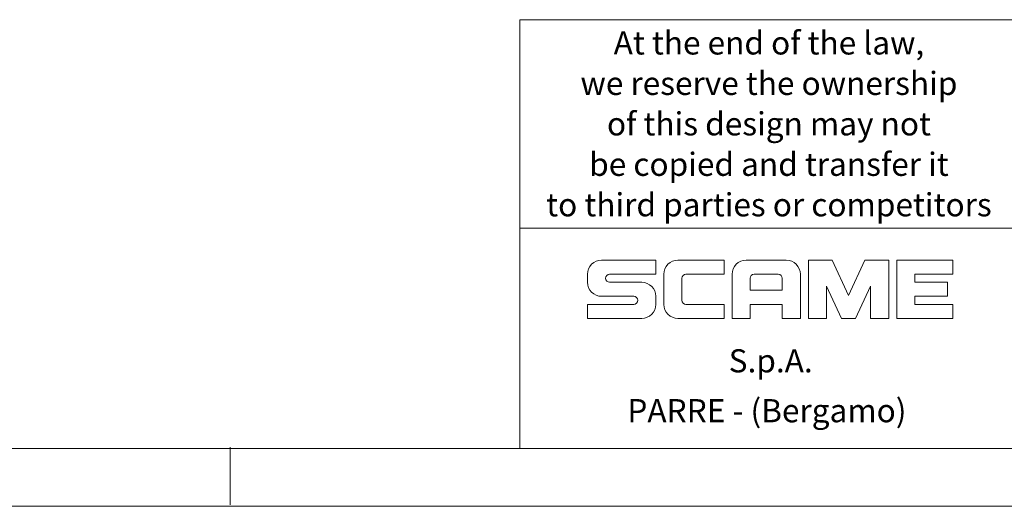
# Model space of a CAD drawing. Units: millimetres. Extents: x 0 to 594, y 0 to 420.
# Drawn here: x 366 to 451, y 0 to 42 of the extents above; entities that cross this region are included whole.
import ezdxf

# ---------------------------------------------------------------- set-up
doc = ezdxf.new("R2010")
doc.units = ezdxf.units.MM
doc.layers.add('1', color=7, linetype='Continuous', true_color=0xffffff)
doc.layers.add('256', color=7, linetype='Continuous', true_color=0xffffff)
doc.styles.add('Arial', font='Arial')

msp = doc.modelspace()

# ---------------------------------------------------------------- linework, layer by layer
at = {"layer": '1', "color": 163, "linetype": 'Continuous', "lineweight": 13}
for p, q in [((409, 42), (409, 36)), ((409, 42), (452, 42)), ((409, 36), (409, 30)), ((409, 30), (409, 24)), ((409, 24), (409, 16)), ((409, 24), (452, 24)), ((409, 16), (409, 5))]:
    msp.add_line(p, q, dxfattribs=at)
at = {"layer": '1', "color": 18, "linetype": 'Continuous', "lineweight": 13}
for p, q in [((420.735, 21.243), (416.057, 21.243)), ((420.735, 21.243), (420.735, 20.03)), ((426.625, 21.243), (422.641, 21.243)), ((426.625, 21.243), (426.625, 20.03)), ((431.996, 21.243), (428.531, 21.243)), ((433.902, 21.243), (433.902, 16.219)), ((435.947, 21.243), (433.902, 21.243)), ((435.946, 21.243), (437.367, 18.197)), ((438.787, 21.243), (437.367, 18.197)), ((440.832, 21.243), (438.787, 21.243)), ((440.832, 21.243), (440.832, 16.219)), ((441.525, 21.243), (441.525, 16.219)), ((446.376, 21.243), (441.525, 21.243)), ((446.376, 21.243), (446.376, 20.03)), ((414.844, 19.337), (414.844, 20.03)), ((420.735, 20.03), (416.75, 20.03)), ((421.428, 20.03), (421.428, 17.431)), ((422.987, 19.684), (422.987, 17.778)), ((426.625, 20.03), (423.334, 20.03)), ((427.318, 20.03), (427.318, 16.219)), ((428.878, 19.684), (428.878, 18.644)), ((431.303, 20.03), (429.224, 20.03)), ((431.65, 18.644), (431.65, 19.684)), ((433.209, 20.03), (433.209, 16.219)), ((446.376, 20.03), (443.084, 20.03)), ((443.084, 20.03), (443.084, 19.337)), ((419.522, 19.337), (416.75, 19.337)), ((435.461, 19.005), (435.461, 16.219)), ((435.461, 19.005), (436.76, 16.219)), ((439.273, 19.005), (437.973, 16.219)), ((439.273, 16.219), (439.273, 19.005)), ((445.903, 19.337), (443.084, 19.337)), ((445.903, 19.337), (445.903, 18.124)), ((418.829, 18.124), (416.057, 18.124)), ((420.735, 18.124), (420.735, 17.431)), ((431.65, 18.644), (428.878, 18.644)), ((443.084, 18.124), (443.084, 17.431)), ((445.903, 18.124), (443.084, 18.124)), ((414.844, 16.219), (414.844, 17.431)), ((418.829, 17.431), (414.844, 17.431)), ((426.625, 17.431), (423.334, 17.431)), ((426.625, 17.431), (426.625, 16.219)), ((431.65, 17.431), (428.878, 17.431)), ((428.878, 17.431), (428.878, 16.219)), ((431.65, 16.219), (431.65, 17.431)), ((446.376, 17.431), (443.084, 17.431)), ((446.376, 17.431), (446.376, 16.219)), ((419.522, 16.219), (414.844, 16.219)), ((426.625, 16.219), (422.641, 16.219)), ((428.878, 16.219), (427.318, 16.219)), ((433.209, 16.219), (431.65, 16.219)), ((435.461, 16.219), (433.902, 16.219)), ((436.76, 16.219), (437.973, 16.219)), ((440.832, 16.219), (439.273, 16.219)), ((446.376, 16.219), (441.525, 16.219))]:
    msp.add_line(p, q, dxfattribs=at)
for centre, radius, start, end in [((416.057, 20.03), 1.213, 90, 180), ((422.641, 20.03), 1.213, 90, 180), ((428.531, 20.03), 1.213, 90, 180), ((431.996, 20.03), 1.213, 0, 90), ((416.75, 19.684), 0.346, 90, 270), ((423.334, 19.684), 0.346, 90, 180), ((429.224, 19.684), 0.346, 90, 180), ((431.303, 19.684), 0.346, 0, 90), ((416.057, 19.337), 1.213, 180, 270), ((419.522, 18.124), 1.213, 0, 90), ((418.829, 17.778), 0.346, 270, 90), ((419.522, 17.431), 1.213, 270, 0), ((422.641, 17.431), 1.213, 180, 270), ((423.334, 17.778), 0.346, 180, 270)]:
    msp.add_arc(centre, radius, start, end, dxfattribs=at)
at = {"layer": '256', "color": 163, "linetype": 'Continuous', "lineweight": 13}
for p, q in [((384, 0.114), (384, 5.114)), ((594, 0), (0, 0))]:
    msp.add_line(p, q, dxfattribs=at)
at = {"layer": '256', "color": 163, "linetype": 'Continuous', "lineweight": 18}
msp.add_line((589, 5), (5, 5), dxfattribs=at)

# ---------------------------------------------------------------- texts
at = {"layer": '1', "color": 18, "linetype": 'Continuous', "lineweight": 13, "char_height": 2, "line_spacing_factor": 1.047437, "style": 'Arial'}
for s, insert, attachment_point in [('\\fArial|b0|i0;\\W1.0000;At the end of the law,\\Pwe reserve the ownership\\Pof this design may not\\Pbe copied and transfer it\\Pto third parties or competitors', (430.5, 25.028), 8), ('\\fArial|b0|i0;\\W1.0000;S.p.A.', (427.024, 11.556), 7), ('\\fArial|b0|i0;\\W1.0000;PARRE - (Bergamo)', (418.279, 7.255), 7)]:
    msp.add_mtext(s, dxfattribs=dict(at, insert=insert, attachment_point=attachment_point))

doc.saveas('drawing.dxf')
